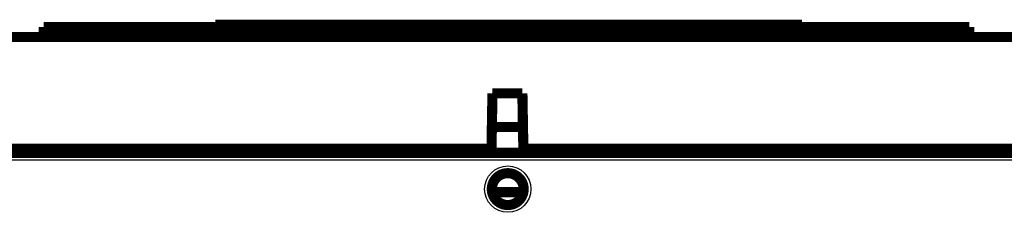
# Model space of a CAD drawing. Extents: x 30 to 828, y 5 to 557.
# Drawn here: x 597 to 665, y 542 to 556 of the extents above; entities that cross this region are included whole.
import ezdxf

# ---------------------------------------------------------------- set-up
doc = ezdxf.new("R2010")
doc.units = 0
doc.layers.add('3', color=7, linetype='CONTINUOUS')

msp = doc.modelspace()

# ---------------------------------------------------------------- linework, layer by layer
at = {"layer": '3', "color": 3, "linetype": 'CONTINUOUS'}
msp.add_line((679.64952, 546.08151), (582.26374, 546.08151), dxfattribs=at)
at = {"layer": '3', "color": 40, "linetype": 'CONTINUOUS', "const_width": 0.7}
for points in [[(598.92639, 555.2746), (598.92639, 554.5807)], [(598.92639, 555.2746), (662.82639, 555.2746)], [(610.77639, 555.4246), (651.27639, 555.4246)], [(610.77639, 555.27462), (610.77639, 555.4246)], [(651.27639, 555.4246), (651.27639, 555.27462)], [(662.82639, 554.5807), (662.82639, 555.2746)], [(598.92639, 554.5746), (586.82639, 554.5746)], [(662.82639, 554.5807), (598.92639, 554.5807)], [(674.92639, 554.5746), (662.82639, 554.5746)], [(629.83483, 546.8746), (629.9014, 550.68808)], [(629.9014, 550.68808), (631.96827, 550.68808)], [(631.96827, 550.68808), (632.03483, 546.8746)], [(629.86101, 548.3746), (632.00865, 548.3746)], [(581.93483, 546.8746), (629.83483, 546.8746)], [(582.05663, 546.58151), (679.85663, 546.58151)], [(629.83483, 546.8746), (629.82972, 546.58151)], [(632.03995, 546.58151), (632.03483, 546.8746)], [(632.03483, 546.8746), (679.93483, 546.8746)], [(632.03699, 543.8746), (629.87627, 543.8746)]]:
    msp.add_lwpolyline(points, dxfattribs=at)
msp.add_lwpolyline([(632.05663, 544.08151, 1), (629.85663, 544.08151, 1), (632.05663, 544.08151)], format="xyb", dxfattribs=at)
at = {"layer": '3', "color": 3, "linetype": 'CONTINUOUS'}
msp.add_circle((630.95663, 544.08151), 1.6, dxfattribs=at)

doc.saveas('drawing.dxf')
